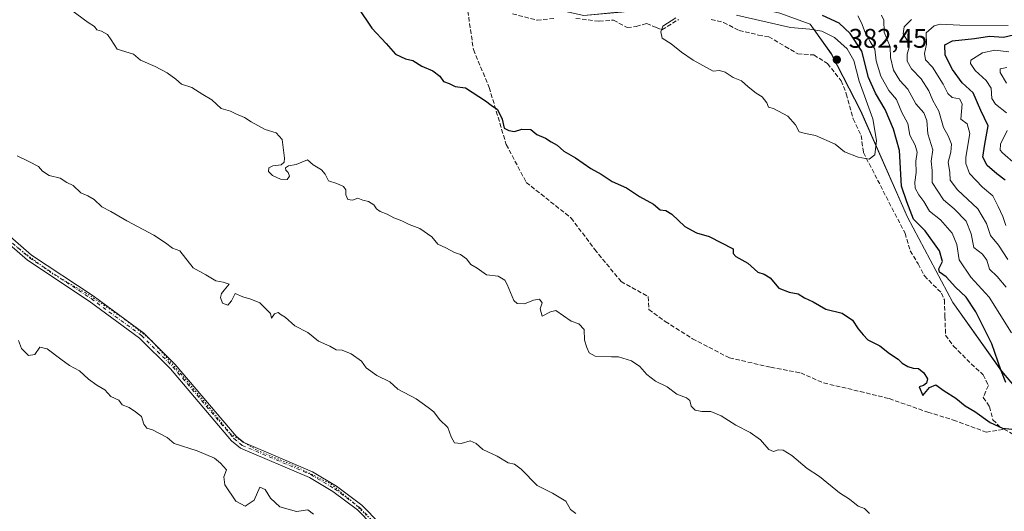
# Model space of a CAD drawing. Units: metres. Extents: x 618583 to 622062, y 4676229 to 4678601.
# Drawn here: x 620382 to 620747, y 4676652 to 4676834 of the extents above; entities that cross this region are included whole.
import ezdxf

# ---------------------------------------------------------------- set-up
doc = ezdxf.new("R2010")
doc.units = ezdxf.units.M
doc.header["$MEASUREMENT"] = 0
for name, pattern in [('DGN Style 3', [2.307223, 1.648017, -0.659207]), ('DGN Style 4', [2.638475, 1.318413, -0.659207, 0.001648, -0.659207]), ('DGN Style 5', [1.153612, 0.494405, -0.659207])]:
    doc.linetypes.add(name, pattern=pattern)
for name, color, linetype, lineweight in [('Camino Cxs', 7, 'Continuous', 0), ('Camino eje', 30, 'DGN Style 4', 13), ('Curva de nivel maestra', 30, 'Continuous', 30), ('Curva de nivel normal', 30, 'Continuous', 0), ('Matorral CxS', 135, 'Continuous', 0), ('Municipio', 91, 'Continuous', 13), ('Municipio CxS', 4, 'Continuous', 0), ('Punto de cota en terreno', 7, 'Continuous', 0), ('Rótulo de punto de cota en terreno', 7, 'Continuous', 0), ('Senda', 7, 'DGN Style 3', 0), ('Suelo desnudo CxS', 253, 'Continuous', 0), ('Vía pecuaria eje', 92, 'DGN Style 5', 0)]:
    doc.layers.add(name, color=color, linetype=linetype, lineweight=lineweight)
doc.styles.add('Style-Arial', font='txt')

# ---------------------------------------------------------------- blocks, each defined once
blk = doc.blocks.new('*U2')
at = {"layer": 'Suelo desnudo CxS', "color": 253, "linetype": 'Continuous', "lineweight": 0}
blk.add_polyline3d([(620762.8479, 4676683.8085, 374.5213), (620746.0983, 4676703.4885, 375.3216), (620727.9787, 4676728.9983, 377.2212), (620711.1593, 4676760.6381, 377.3433), (620693.8201, 4676800.0177, 381.3423), (620682.9103, 4676821.1975, 381.9463), (620675.0903, 4676832.1375, 378.2276), (620663.8105, 4676836.2675, 374.7477)], dxfattribs=at)
blk = doc.blocks.new('5PATER')
at = {"layer": 'Punto de cota en terreno', "linetype": 'Continuous', "lineweight": 0}
h = blk.add_hatch(color=51, dxfattribs=at)
edge = h.paths.add_edge_path()
edge.add_ellipse((0, 0), major_axis=(-0.11, -0.111), ratio=0.999422, start_angle=0, end_angle=360)

msp = doc.modelspace()

# ---------------------------------------------------------------- linework, layer by layer
at = {"layer": 'Camino Cxs', "color": 7, "linetype": 'Continuous', "lineweight": 0}
for points in [[(620359.2301, 4676769.9601, 363.0466), (620386.2101, 4676746.5401, 363.1048), (620409.0601, 4676731.4001, 362.5568), (620427.8601, 4676717.6101, 362.3481), (620439.5701, 4676705.9801, 362.1058), (620462.1901, 4676679.3701, 361.4821), (620465.0101, 4676677.0401, 361.5691), (620490.4401, 4676666.2501, 361.9343), (620499.3701, 4676660.9101, 362.0442), (620508.7701, 4676653.8701, 361.7644), (620535.6301, 4676626.4801, 361.3854), (620544.7101, 4676615.9001, 360.8996), (620552.5801, 4676609.9401, 360.5937), (620560.0101, 4676602.8801, 360.1824), (620574.8101, 4676587.9001, 360.2238), (620585.9501, 4676575.0901, 360.3398), (620590.8501, 4676571.2001, 360.3432), (620635.0301, 4676546.7501, 360.1996), (620674.8501, 4676538.3801, 361.0557), (620702.9701, 4676519.5401, 361.8709), (620718.6801, 4676516.1101, 362.3514), (620728.5301, 4676513.1301, 362.409), (620753.7101, 4676500.8101, 362.3046)], [(620359.2301, 4676769.9601, 363.0466), (620386.2101, 4676746.5401, 363.1048), (620409.0601, 4676731.4001, 362.5568), (620427.8601, 4676717.6101, 362.3481), (620439.5701, 4676705.9801, 362.1058), (620462.1901, 4676679.3701, 361.4821), (620465.0101, 4676677.0401, 361.5691), (620490.4401, 4676666.2501, 361.9343), (620499.3701, 4676660.9101, 362.0442), (620508.7701, 4676653.8701, 361.7644), (620535.6301, 4676626.4801, 361.3854), (620544.7101, 4676615.9001, 360.8996), (620552.5801, 4676609.9401, 360.5937), (620560.0101, 4676602.8801, 360.1824), (620574.8101, 4676587.9001, 360.2238), (620585.9501, 4676575.0901, 360.3398), (620590.8501, 4676571.2001, 360.3432), (620635.0301, 4676546.7501, 360.1996), (620674.8501, 4676538.3801, 361.0557), (620702.9701, 4676519.5401, 361.8709), (620718.6801, 4676516.1101, 362.3514), (620728.5301, 4676513.1301, 362.409), (620753.7101, 4676500.8101, 362.3046)], [(620752.5101, 4676498.7101, 362.1621), (620727.6401, 4676510.8801, 362.5953), (620718.0701, 4676513.7801, 362.1062), (620702.0101, 4676517.2801, 361.6501), (620673.9001, 4676536.1201, 360.9659), (620634.1801, 4676544.4701, 359.9), (620589.5101, 4676569.1901, 360.0465), (620584.2801, 4676573.3401, 359.9706), (620573.0401, 4676586.2601, 359.8422), (620558.3301, 4676601.1601, 360.073), (620551.0201, 4676608.1001, 360.198), (620543.0501, 4676614.1301, 360.724), (620533.8501, 4676624.8501, 361.0432), (620507.1801, 4676652.0501, 361.4595), (620498.0301, 4676658.9001, 362.1936), (620489.3401, 4676664.1001, 361.8571), (620463.7501, 4676674.9601, 361.595), (620460.4901, 4676677.6501, 361.5543), (620437.8001, 4676704.3401, 362.0182), (620426.2901, 4676715.7701, 362.3469), (620407.6801, 4676729.4301, 362.5607), (620384.7501, 4676744.6101, 362.7403), (620357.9201, 4676767.9001, 363.1168)], [(620752.5101, 4676498.7101, 362.1621), (620727.6401, 4676510.8801, 362.5953), (620718.0701, 4676513.7801, 362.1062), (620702.0101, 4676517.2801, 361.6501), (620673.9001, 4676536.1201, 360.9659), (620634.1801, 4676544.4701, 359.9), (620589.5101, 4676569.1901, 360.0465), (620584.2801, 4676573.3401, 359.9706), (620573.0401, 4676586.2601, 359.8422), (620558.3301, 4676601.1601, 360.073), (620551.0201, 4676608.1001, 360.198), (620543.0501, 4676614.1301, 360.724), (620533.8501, 4676624.8501, 361.0432), (620507.1801, 4676652.0501, 361.4595), (620498.0301, 4676658.9001, 362.1936), (620489.3401, 4676664.1001, 361.8571), (620463.7501, 4676674.9601, 361.595), (620460.4901, 4676677.6501, 361.5543), (620437.8001, 4676704.3401, 362.0182), (620426.2901, 4676715.7701, 362.3469), (620407.6801, 4676729.4301, 362.5607), (620384.7501, 4676744.6101, 362.7403), (620357.9201, 4676767.9001, 363.1168)]]:
    msp.add_polyline3d(points, dxfattribs=at)
at = {"layer": 'Camino eje', "color": 30, "linetype": 'DGN Style 4', "lineweight": 13}
msp.add_polyline3d([(620358.5751, 4676768.9301, 363.0674), (620385.4801, 4676745.5751, 362.8879), (620408.3701, 4676730.4151, 362.5498), (620427.0751, 4676716.6901, 362.3218), (620438.6851, 4676705.1601, 362.037), (620461.3401, 4676678.5101, 361.5068), (620464.3801, 4676676.0001, 361.5755), (620489.8901, 4676665.1751, 361.8754), (620498.7001, 4676659.9051, 362.0804), (620507.9751, 4676652.9601, 361.5529), (620534.7401, 4676625.6651, 361.1696), (620543.8801, 4676615.0151, 360.7748), (620551.8001, 4676609.0201, 360.3808), (620559.1701, 4676602.0201, 360.112), (620573.9251, 4676587.0801, 360.0005), (620585.1151, 4676574.2151, 360.1353), (620590.1801, 4676570.1951, 360.1703), (620634.6051, 4676545.6101, 360.0471), (620674.3751, 4676537.2501, 360.9317), (620702.4901, 4676518.4101, 361.7467), (620718.3751, 4676514.9451, 362.2346), (620728.0851, 4676512.0051, 362.4011), (620753.1101, 4676499.7601, 362.2293)], dxfattribs=at)
at = {"layer": 'Curva de nivel maestra', "color": 30, "linetype": 'Continuous', "lineweight": 30, "flags": 128}
for points, elevation in [([(620507.49, 4676838.2001), (620512.49, 4676830.7001), (620517.86, 4676825.0401), (620521.26, 4676821.0201), (620525.04, 4676819.3201), (620527.71, 4676818.6601), (620530.99, 4676816.5801), (620535.11, 4676814.8601), (620537.68, 4676812.8801), (620539.13, 4676810.9201), (620541.2, 4676810.2101), (620543.46, 4676809.0101), (620547.22, 4676808.5101), (620554.72, 4676803.7101), (620556.74, 4676802.1201), (620559.15, 4676800.4801), (620560.84, 4676796.9401), (620561.56, 4676793.5501), (620563.32, 4676792.7501), (620565.45, 4676792.3101), (620568.18, 4676793.2801), (620571.43, 4676793.0501), (620573.75, 4676791.2001), (620576.92, 4676789.8701), (620578.99, 4676788.5501), (620581.25, 4676787.3201), (620583.71, 4676785.1101), (620588, 4676782.6201), (620593.75, 4676778.7001), (620597.52, 4676776.5601), (620601.67, 4676773.8101), (620607.01, 4676771.4601), (620611.74, 4676768.2301), (620616.94, 4676765.3901), (620619.46, 4676763.3301), (620621.51, 4676763.1101), (620623.8, 4676761.7601), (620628.58, 4676757.2001), (620632.99, 4676754.7801), (620637.6, 4676753.5001), (620646.51, 4676748.8601), (620646.59, 4676747.1801), (620647.58, 4676746.0201), (620651.98, 4676743.6001), (620655.65, 4676740.2701), (620658.03, 4676739.5201), (620660.3, 4676738.1701), (620663.47, 4676734.2801), (620667.28, 4676732.7601), (620670.68, 4676732.2401), (620673.07, 4676730.6901), (620676.22, 4676729.1701), (620680.93, 4676726.5501), (620687.02, 4676724.9701), (620690.77, 4676722.4801), (620692.89, 4676719.2401), (620694.79, 4676717.0001), (620696.49, 4676715.1401), (620700.96, 4676712.9001), (620704.51, 4676710.1201), (620707.75, 4676708.0201), (620709.26, 4676706.5401), (620711.34, 4676705.2001), (620713.36, 4676704.6301), (620715.36, 4676704.5501), (620717.34, 4676702.9501), (620718.62, 4676700.7201), (620718.28, 4676699.0901), (620717.17, 4676698.2301), (620715.58, 4676697.7101), (620716.94, 4676694.5501), (620719.35, 4676697.4801), (620721.69, 4676698.4901), (620724.85, 4676696.2401), (620729.11, 4676693.5101), (620732.65, 4676690.7101), (620736.25, 4676688.5301), (620741.9, 4676684.5201), (620746.47, 4676682.4101), (620749.93, 4676682.0001)], 375), ([(620747.64, 4676699.3001), (620745.83, 4676703.9601), (620742.52, 4676713.6901), (620736.54, 4676725.5001), (620732.96, 4676730.9201), (620729.06, 4676734.6801), (620725.51, 4676738.4601), (620723.1, 4676740.1901), (620722.88, 4676741.4001), (620724.19, 4676744.1501), (620723.06, 4676748.1401), (620717.76, 4676755.4901), (620713.45, 4676759.8601), (620710.93, 4676766.2601), (620709.05, 4676772.0701), (620708.2, 4676785.3401), (620706, 4676793.2901), (620702.88, 4676800.5001), (620699.31, 4676806.6001), (620696.72, 4676812.3401), (620694.3, 4676822.2001), (620689.9, 4676828.7501), (620685.89, 4676832.5001), (620679.68, 4676835.3801)], 375), ([(620747.4, 4676774.3401), (620744.4, 4676776.6801), (620740.82, 4676779.7701), (620739.19, 4676782.8101), (620739.88, 4676787.6501), (620741.18, 4676794.4201), (620738.39, 4676800.1601), (620735.64, 4676806.7201), (620731.54, 4676810.3601), (620727.86, 4676815.3901), (620725.23, 4676820.7001), (620725.09, 4676824.4701), (620727.95, 4676825.9801), (620736.07, 4676826.8801), (620741.64, 4676827.7101), (620746.81, 4676827.3401), (620750.54, 4676828.2501)], 350)]:
    msp.add_lwpolyline(points, dxfattribs=dict(at, elevation=elevation))
at = {"layer": 'Curva de nivel normal', "color": 30, "linetype": 'Continuous', "lineweight": 0, "flags": 128}
for points, elevation in [([(620400.69, 4676837.6501), (620407.22, 4676832.8401), (620409.64, 4676831.2701), (620410.49, 4676830.1201), (620412.24, 4676829.5401), (620414.48, 4676828.3401), (620415.84, 4676826.4001), (620418.02, 4676822.8801), (620424.09, 4676821.0201), (620426.62, 4676818.7901), (620432.15, 4676816.4101), (620436.55, 4676814.1801), (620439.77, 4676811.8301), (620441.86, 4676809.8801), (620445.67, 4676808.7301), (620449.84, 4676806.1401), (620453.12, 4676804.0801), (620456.55, 4676800.8401), (620460.02, 4676799.9601), (620462.07, 4676798.9201), (620465.28, 4676797.5401), (620467.7, 4676795.9301), (620472.9, 4676793.1001), (620477, 4676791.8701), (620479.18, 4676789.4501), (620480.08, 4676782.4401), (620479.95, 4676781.0201), (620478.85, 4676780.0001), (620475.8, 4676779.6801), (620474.29, 4676778.8701), (620474.18, 4676777.5301), (620475.68, 4676776.0801), (620478.66, 4676774.7101), (620481.05, 4676774.5801), (620481.91, 4676775.7701), (620481.48, 4676777.1101), (620480.57, 4676778.0401), (620480.49, 4676778.9601), (620481.59, 4676779.6801), (620484.4, 4676780.1801), (620488.62, 4676781.9201), (620490.78, 4676780.0701), (620493.79, 4676778.1201), (620495.15, 4676776.5601), (620496.43, 4676774.0901), (620499.52, 4676773.1501), (620501.99, 4676772.0001), (620502.86, 4676770.7901), (620502.89, 4676768.9501), (620503.56, 4676767.1901), (620505.33, 4676766.9501), (620507.28, 4676767.7101), (620509.13, 4676766.9201), (620511.32, 4676766.3901), (620513.3, 4676765.1901), (620514.18, 4676763.7401), (620515.61, 4676762.6601), (620518.17, 4676761.7301), (620520.72, 4676760.3401), (620523.57, 4676759.1901), (620526.37, 4676757.8601), (620530.32, 4676756.4401), (620534.7, 4676753.2601), (620537.02, 4676750.6501), (620539.97, 4676749.2501), (620543.18, 4676747.4601), (620545.42, 4676746.7101), (620547.56, 4676745.1801), (620549.28, 4676743.1101), (620551.56, 4676741.6801), (620555.06, 4676739.2201), (620559.41, 4676738.7001), (620561.8, 4676737.2101), (620562.74, 4676735.6901), (620565.19, 4676729.6701), (620566.38, 4676728.6601), (620569.1, 4676728.4801), (620572.42, 4676729.8901), (620574.75, 4676730.2401), (620575.68, 4676728.9001), (620574.96, 4676726.5801), (620575.68, 4676723.9401), (620578.83, 4676725.5201), (620580.75, 4676726.0601), (620586.46, 4676722.0801), (620589.31, 4676721.0501), (620591.27, 4676719.0101), (620591.35, 4676714.9601), (620592.29, 4676712.2301), (620593.1, 4676710.3701), (620595.41, 4676709.0201), (620601.36, 4676708.7801), (620604.01, 4676708.8601), (620608.78, 4676707.3101), (620611.98, 4676705.3001), (620614.58, 4676702.3201), (620617.72, 4676699.8401), (620622.05, 4676697.7301), (620625.61, 4676694.9801), (620629.25, 4676693.6001), (620630.49, 4676692.6001), (620630.96, 4676690.5201), (620632.48, 4676689.0601), (620634.9, 4676688.5001), (620638.31, 4676688.5701), (620642.14, 4676686.9101), (620647.5, 4676683.4501), (620652.81, 4676680.7601), (620656.74, 4676678.0201), (620659.83, 4676674.5201), (620661.48, 4676673.7001), (620663.26, 4676674.3401), (620665.04, 4676674.2501), (620668.27, 4676672.2101), (620674.06, 4676667.4701), (620678.6, 4676664.4201), (620686.01, 4676658.3501), (620689.66, 4676656.0001), (620692.98, 4676653.5201), (620695.31, 4676652.5901), (620697.13, 4676650.8001)], 370), ([(620625.33, 4676834.5001), (620620.42, 4676831.4601), (620619.67, 4676829.2801), (620620.15, 4676826.9601), (620623.57, 4676824.9301), (620627.39, 4676821.7801), (620631.74, 4676818.8001), (620639.12, 4676814.7401), (620641.43, 4676815.0101), (620643.56, 4676814.3601), (620646.49, 4676812.4101), (620649.66, 4676811.2001), (620652.08, 4676808.9401), (620655.08, 4676806.5701), (620657.34, 4676805.1901), (620659.01, 4676803.0501), (620659.71, 4676801.3301), (620661.47, 4676800.8801), (620666.86, 4676798.1101), (620669.7, 4676794.8101), (620671.02, 4676792.2801), (620673.33, 4676791.6301), (620677.14, 4676790.8501), (620684.39, 4676787.6801), (620687.9, 4676784.8001), (620692.96, 4676782.8201), (620697.01, 4676782.1601), (620699.1, 4676783.7801), (620699.75, 4676788.9801), (620698.3, 4676797.0201), (620693.26, 4676811.0101), (620691.27, 4676818.7401), (620688.82, 4676823.0601), (620684.12, 4676827.2001), (620679.45, 4676829.5401), (620675.01, 4676830.3701), (620667.84, 4676830.9001), (620647.84, 4676835.4601)], 380), ([(620749.78, 4676717.6701), (620741.53, 4676730.9701), (620734.76, 4676738.3501), (620730.4, 4676744.8201), (620729.5, 4676750.4801), (620727.84, 4676754.6201), (620723.46, 4676759.6301), (620719.38, 4676762.8501), (620717.27, 4676766.3701), (620715.44, 4676768.8601), (620714.11, 4676771.3601), (620713.88, 4676773.6001), (620714.41, 4676777.1101), (620714.27, 4676781.3601), (620714.84, 4676784.7301), (620714.09, 4676787.2901), (620712.09, 4676791.0601), (620711.36, 4676795.3501), (620709.16, 4676799.3801), (620707.1, 4676804.2501), (620704.27, 4676807.6201), (620701.35, 4676812.9201), (620699.54, 4676818.5201), (620699.12, 4676822.8401), (620697.38, 4676825.7001), (620695.48, 4676829.0501), (620694.12, 4676832.6301), (620692.84, 4676835.2701)], 370), ([(620747.84, 4676734.6301), (620744.49, 4676738.6301), (620741.7, 4676741.2901), (620740.62, 4676744.6301), (620739.1, 4676746.9201), (620735.86, 4676749.4201), (620734.88, 4676754.4601), (620732.97, 4676759.1101), (620728.56, 4676763.6701), (620724.61, 4676767.0301), (620720.39, 4676773.4101), (620720.32, 4676777.8801), (620720.02, 4676781.3101), (620720.6, 4676785.5501), (620718.79, 4676791.5201), (620718.44, 4676796.4801), (620717.26, 4676799.3201), (620714.37, 4676802.6401), (620711.38, 4676808.1201), (620708.38, 4676811.2901), (620706.02, 4676815.1601), (620704.95, 4676819.8201), (620704.82, 4676823.7701), (620702.54, 4676829.1601), (620702.41, 4676833.7001), (620701.58, 4676835.5601)], 365), ([(620748.39, 4676744.9401), (620744.98, 4676750.2101), (620742.07, 4676753.7601), (620740.59, 4676758.3001), (620737.37, 4676763.6701), (620729.73, 4676770.7701), (620727.08, 4676774.3801), (620726.92, 4676777.2001), (620726.28, 4676780.9601), (620727.34, 4676784.7201), (620727.58, 4676787.6501), (620726.3, 4676790.7201), (620724.61, 4676793.9001), (620722.81, 4676799.8901), (620720.62, 4676803.9001), (620719.12, 4676807.4101), (620716.26, 4676811.8801), (620712.66, 4676815.6101), (620711.09, 4676818.4501), (620711.1, 4676821.0201), (620711.88, 4676823.5801), (620711.4, 4676825.6801), (620709.67, 4676828.6401), (620709.93, 4676831.1501), (620712.73, 4676833.8401)], 360), ([(620747.65, 4676757.4901), (620746.6, 4676760.9001), (620744.86, 4676764.5601), (620742.91, 4676768.5301), (620739.09, 4676771.7001), (620734.22, 4676776.8001), (620732.87, 4676780.5401), (620732.92, 4676782.9101), (620734.37, 4676791.6101), (620733.31, 4676795.2101), (620731.04, 4676796.9601), (620731.55, 4676802.6101), (620730.47, 4676804.4301), (620727.73, 4676805.0201), (620726.18, 4676806.4601), (620724.48, 4676809.9401), (620720.44, 4676816.2401), (620717.94, 4676818.9201), (620717.49, 4676821.2501), (620718.3, 4676824.7301), (620718.17, 4676828.9401), (620721.16, 4676831.5001), (620723.31, 4676832.2101), (620730.67, 4676831.8401), (620748.54, 4676831.7201)], 355), ([(620748, 4676799.3501), (620743.85, 4676802.4601), (620742.46, 4676804.6101), (620742.23, 4676808.4601), (620740.42, 4676811.2901), (620736.36, 4676814.9601), (620734.6, 4676817.5701), (620734.71, 4676818.7701), (620738.99, 4676821.5001), (620743.67, 4676822.5101), (620748.83, 4676821.8601)], 345), ([(620748.01, 4676816.0401), (620745.61, 4676815.6601), (620745.62, 4676814.2601), (620747.98, 4676810.3301)], 340), ([(620751.32, 4676780.2801), (620746.44, 4676784.4701), (620745.58, 4676785.5101), (620745.68, 4676787.6301), (620748.22, 4676792.6901)], 345), ([(620380.94, 4676783.3201), (620385.28, 4676781.2801), (620388.79, 4676779.3501), (620390.32, 4676777.6601), (620392.77, 4676776.1101), (620396.82, 4676775.0201), (620399.36, 4676773.4501), (620401.66, 4676772.3201), (620404.49, 4676769.5801), (620407.2, 4676768.5501), (620409.48, 4676767.1801), (620412.31, 4676764.3801), (620415.72, 4676762.6801), (620421.56, 4676759.1901), (620431.6, 4676753.8901), (620435.9, 4676751.0901), (620438.52, 4676749.0601), (620441.33, 4676748.1001), (620446.23, 4676741.7801), (620450.94, 4676739.1701), (620454.66, 4676736.9801), (620457.36, 4676736.4901), (620459.59, 4676735.7101), (620457.7, 4676733.5801), (620456.78, 4676732.3501), (620456.41, 4676730.7701), (620457.09, 4676728.6901), (620459.08, 4676728.0301), (620460.39, 4676729.5301), (620461.77, 4676732.3301), (620464.7, 4676731.0401), (620467.59, 4676730.2501), (620470.94, 4676728.8201), (620474.89, 4676724.8601), (620475.25, 4676723.1201), (620476.35, 4676724.7201), (620477.72, 4676725.2201), (620478.81, 4676724.4401), (620480.3, 4676723.5901), (620483.88, 4676720.3801), (620488.79, 4676717.9001), (620492.77, 4676714.6001), (620496.86, 4676712.8101), (620499.33, 4676711.4101), (620501.55, 4676711.3501), (620504.87, 4676709.9501), (620508.66, 4676707.2001), (620510.44, 4676704.7401), (620514.34, 4676701.8801), (620519.16, 4676699.5301), (620522.16, 4676696.8001), (620528.94, 4676693.3101), (620533.46, 4676690.0701), (620535.44, 4676688.4701), (620537.65, 4676685.6001), (620540.64, 4676682.6001), (620541.89, 4676679.2001), (620543.2, 4676676.9701), (620545.62, 4676676.7101), (620548.99, 4676677.6501), (620551.22, 4676676.7001), (620553.71, 4676674.5201), (620558.94, 4676672.0201), (620563.04, 4676669.5501), (620565.38, 4676669.0001), (620567.88, 4676667.1501), (620573.87, 4676661.0901), (620579.49, 4676658.3001), (620584.48, 4676655.3301), (620586.19, 4676652.2101), (620588.14, 4676650.7401)], 365), ([(620381.46, 4676714.9301), (620382.57, 4676711.8601), (620385.09, 4676709.3501), (620387.43, 4676709.6501), (620389.36, 4676712.4101), (620392.1, 4676711.7401), (620397.16, 4676708.0201), (620400.28, 4676705.5701), (620404.1, 4676703.6201), (620407.37, 4676700.5701), (620410.53, 4676698.3101), (620413.46, 4676696.6101), (620415.73, 4676694.1201), (620418.66, 4676692.7001), (620419.9, 4676691.0201), (620422.49, 4676690.0701), (620424.81, 4676688.4301), (620427.04, 4676686.6601), (620427.88, 4676683.8301), (620428.98, 4676682.4401), (620431.17, 4676681.8201), (620436.61, 4676678.8601), (620439.19, 4676676.6701), (620447.74, 4676674.0301), (620454.13, 4676671.2501), (620456.42, 4676669.3801), (620458.57, 4676666.9301), (620457.62, 4676664.3801), (620457.92, 4676661.4101), (620462.08, 4676655.3501), (620465.56, 4676653.4001), (620468.8, 4676655.6401), (620470.99, 4676660.4601), (620472.94, 4676659.6701), (620474.96, 4676656.4401), (620478.31, 4676653.2701), (620484.5, 4676651.4601), (620488.81, 4676652.1601), (620490.84, 4676650.4801)], 360)]:
    msp.add_lwpolyline(points, dxfattribs=dict(at, elevation=elevation))
at = {"layer": 'Matorral CxS', "color": 135, "linetype": 'Continuous', "lineweight": 0}
for points in [[(620355.2151, 4676955.6885, 375.4986), (620384.8847, 4676947.7983, 372.7037), (620410.0143, 4676937.5383, 375.7761), (620415.8703, 4676934.0199, 377.0933), (620447.6937, 4676914.8981, 375.958), (620496.5629, 4676886.0981, 374.5506), (620523.2897, 4676870.4725, 377.1101), (620551.3319, 4676854.0781, 378.4146), (620577.5715, 4676838.3781, 377.2988), (620591.1113, 4676835.4281, 376.7702), (620604.9711, 4676836.6781, 377.7531), (620623.5311, 4676838.8979, 377.7247), (620648.4833, 4676839.3177, 376.9939), (620650.2607, 4676839.3477, 376.69), (620663.8105, 4676836.2675, 374.7477), (620675.0903, 4676832.1375, 378.2276), (620682.9103, 4676821.1975, 381.9463), (620693.8201, 4676800.0177, 381.3423), (620711.1593, 4676760.6381, 377.3433), (620727.9787, 4676728.9983, 377.2212), (620746.0983, 4676703.4885, 375.3216), (620762.8479, 4676683.8085, 374.5213)], [(620768.9635, 4676678.6507, 374.1655), (620762.8479, 4676683.8085, 374.5213), (620746.0983, 4676703.4885, 375.3216), (620727.9787, 4676728.9983, 377.2212), (620711.1593, 4676760.6381, 377.3433), (620693.8201, 4676800.0177, 381.3423), (620682.9103, 4676821.1975, 381.9463), (620675.0903, 4676832.1375, 378.2276), (620663.8105, 4676836.2675, 374.7477), (620650.2607, 4676839.3477, 376.69), (620648.4833, 4676839.3177, 376.9939)]]:
    msp.add_polyline3d(points, dxfattribs=at)
at = {"layer": 'Municipio', "color": 91, "linetype": 'Continuous', "lineweight": 13, "flags": 128}
msp.add_lwpolyline([(620762.933, 4676683.785), (620746.182, 4676703.469), (620728.061, 4676728.979), (620711.241, 4676760.615), (620693.911, 4676800.001), (620682.993, 4676821.181), (620675.173, 4676832.113), (620663.899, 4676836.247), (620650.35, 4676839.325), (620623.615, 4676838.874), (620605.061, 4676836.655), (620591.201, 4676835.403), (620577.654, 4676838.354), (620551.418, 4676854.062), (620496.643, 4676886.077), (620447.78, 4676914.883), (620414.426, 4676934.92), (620410.096, 4676937.521), (620384.968, 4676947.78), (620355.296, 4676955.672)], dxfattribs=at)
msp.add_lwpolyline([(620762.933, 4676683.785), (620746.182, 4676703.469), (620728.061, 4676728.979), (620711.241, 4676760.615), (620693.911, 4676800.001), (620682.993, 4676821.181), (620675.173, 4676832.113), (620663.899, 4676836.247), (620650.35, 4676839.325), (620623.615, 4676838.874), (620605.061, 4676836.655), (620591.201, 4676835.403), (620577.654, 4676838.354), (620551.418, 4676854.062), (620496.643, 4676886.077), (620447.78, 4676914.883), (620414.426, 4676934.92), (620410.096, 4676937.521), (620384.968, 4676947.78), (620355.296, 4676955.672)], dxfattribs=at)
at = {"layer": 'Municipio CxS', "color": 4, "linetype": 'Continuous', "lineweight": 0, "flags": 128}
for points in [[(620355.296, 4676955.672), (620384.968, 4676947.78), (620410.096, 4676937.521), (620414.426, 4676934.92), (620447.78, 4676914.883), (620496.643, 4676886.077), (620551.418, 4676854.062), (620577.654, 4676838.354), (620591.201, 4676835.403), (620605.061, 4676836.655), (620623.615, 4676838.874), (620650.35, 4676839.325), (620663.899, 4676836.247), (620675.173, 4676832.113), (620682.993, 4676821.181), (620693.911, 4676800.001), (620711.241, 4676760.615), (620728.061, 4676728.979), (620746.182, 4676703.469), (620762.933, 4676683.785)], [(620762.933, 4676683.785), (620746.182, 4676703.469), (620728.061, 4676728.979), (620711.241, 4676760.615), (620693.911, 4676800.001), (620682.993, 4676821.181), (620675.173, 4676832.113), (620663.899, 4676836.247), (620650.35, 4676839.325), (620623.615, 4676838.874), (620605.061, 4676836.655), (620591.201, 4676835.403), (620577.654, 4676838.354), (620551.418, 4676854.062), (620496.643, 4676886.077), (620447.78, 4676914.883), (620414.426, 4676934.92), (620410.096, 4676937.521), (620384.968, 4676947.78), (620355.296, 4676955.672)]]:
    msp.add_lwpolyline(points, dxfattribs=at)
at = {"layer": 'Senda', "color": 7, "linetype": 'DGN Style 3', "lineweight": 0}
for points in [[(620546.6921, 4676847.4085, 378.74), (620548.0873, 4676837.0055, 378.6971), (620550.2039, 4676822.7179, 377.9994), (620556.0247, 4676808.6949, 377.1182), (620562.3747, 4676787.5283, 374.867), (620569.7831, 4676773.5053, 373.9037), (620586.4519, 4676760.2761, 373.4048), (620595.1831, 4676748.6345, 372.7645), (620604.9727, 4676736.7281, 373.0057), (620615.0269, 4676731.1719, 373.1643), (620615.2915, 4676726.4093, 372.571), (620621.3769, 4676721.9115, 372.2636), (620631.4311, 4676715.5615, 372.4515), (620645.1895, 4676708.4177, 372.7107), (620660.5353, 4676704.9781, 372.9958), (620671.6479, 4676702.8615, 373.5093), (620680.1145, 4676699.1573, 374.0935), (620693.6083, 4676695.9823, 373.8406), (620704.4563, 4676693.3365, 374.136), (620718.7439, 4676688.3093, 374.6232), (620728.2689, 4676685.3989, 375.4688), (620740.4397, 4676680.9009, 375.5173), (620746.9849, 4676682.0085, 375.9181)], [(620564.6839, 4676835.9785, 378.5075), (620573.7855, 4676833.6501, 378.0407), (620580.5589, 4676834.2851, 377.5271)], [(620588.1789, 4676834.2851, 377.4812), (620596.8573, 4676833.2267, 378.5856), (620602.1489, 4676833.6501, 379.5104), (620607.2289, 4676830.8985, 380.1581), (620610.6157, 4676831.3217, 380.1906), (620614.4257, 4676832.3801, 380.4094), (620618.0241, 4676830.8985, 380.6487), (620620.1407, 4676830.0517, 380.806), (620626.2791, 4676833.8617, 381.0955)], [(620638.3441, 4676833.8617, 382.2834), (620643.0007, 4676832.8035, 381.118), (620648.7157, 4676829.8401, 381.5458), (620655.9125, 4676828.1467, 381.9333), (620659.7225, 4676827.5117, 381.7943), (620665.8607, 4676823.9133, 382.0063), (620670.5175, 4676821.1617, 382.1881), (620676.4441, 4676820.7383, 382.3716), (620681.5241, 4676817.5633, 382.4654), (620686.6041, 4676811.2133, 382.219), (620688.5091, 4676806.3451, 381.9281), (620691.0491, 4676797.0317, 381.5249), (620694.0125, 4676790.8933, 381.1427), (620694.8591, 4676784.5433, 380.6795), (620700.1509, 4676774.3833, 379.7872), (620705.4425, 4676764.0117, 378.5408), (620710.3109, 4676754.6983, 377.5063), (620712.2159, 4676748.1365, 377.4412), (620715.1791, 4676743.2683, 377.3013), (620717.5075, 4676738.8233, 377.4055), (620723.8575, 4676732.4733, 377.5511), (620724.9159, 4676729.9333, 377.9075), (620725.1275, 4676723.7949, 378.4849), (620725.3393, 4676716.8099, 377.1925), (620728.3025, 4676712.7881, 377.0315), (620734.8643, 4676706.2265, 376.693), (620739.3093, 4676702.2049, 376.3391), (620741.2143, 4676698.1831, 376.2537), (620739.3093, 4676693.7381, 375.9884), (620741.6375, 4676690.3515, 375.9079), (620742.9075, 4676685.4831, 375.6355), (620745.6593, 4676682.7315, 375.7902), (620746.9849, 4676682.0085, 375.9181)], [(620746.9849, 4676682.0085, 375.9181), (620750.3159, 4676680.1915, 375.8742)]]:
    msp.add_polyline3d(points, dxfattribs=at)
at = {"layer": 'Suelo desnudo CxS', "color": 253, "linetype": 'Continuous', "lineweight": 0}
msp.add_polyline3d([(620768.9635, 4676678.6507, 374.1655), (620762.8479, 4676683.8085, 374.5213), (620746.0983, 4676703.4885, 375.3216), (620727.9787, 4676728.9983, 377.2212), (620711.1593, 4676760.6381, 377.3433), (620693.8201, 4676800.0177, 381.3423), (620682.9103, 4676821.1975, 381.9463), (620675.0903, 4676832.1375, 378.2276), (620663.8105, 4676836.2675, 374.7477), (620650.2607, 4676839.3477, 376.69), (620648.4833, 4676839.3177, 376.9939)], dxfattribs=at)
at = {"layer": 'Vía pecuaria eje', "color": 92, "linetype": 'DGN Style 5', "lineweight": 0}
msp.add_polyline3d([(620380.927, 4676749.3497, 362.6458), (620393.8609, 4676739.7688, 362.7684), (620406.3157, 4676732.5832, 362.4759), (620421.1657, 4676722.5232, 362.4159), (620430.7464, 4676714.8585, 362.4668), (620441.764, 4676702.4034, 361.8449), (620452.3028, 4676689.9483, 361.6276), (620459.9673, 4676680.3675, 361.4796), (620464.2785, 4676677.4931, 361.5342), (620470.0269, 4676674.1399, 361.7164), (620483.9188, 4676668.3912, 361.6521), (620497.3318, 4676661.6846, 361.849), (620505.9544, 4676654.4989, 361.5432), (620521.2834, 4676639.6486, 361.3862)], dxfattribs=at)

# ---------------------------------------------------------------- block references
at = {"layer": 'Punto de cota en terreno', "color": 7, "linetype": 'Continuous', "lineweight": 0, "xscale": 10, "yscale": 10, "zscale": 10}
msp.add_blockref('5PATER', (620685, 4676819, 382.45), dxfattribs=at)
at = {"layer": 'Suelo desnudo CxS', "color": 253, "linetype": 'Continuous', "lineweight": 0}
msp.add_blockref('*U2', (0, 0), dxfattribs=at)

# ---------------------------------------------------------------- texts
at = {"layer": 'Rótulo de punto de cota en terreno', "color": 7, "linetype": 'Continuous', "lineweight": 0, "style": 'Style-Arial'}
msp.add_text('382,45', height=7, dxfattribs=at).set_placement((620689.4097, 4676823.4097))

doc.saveas('drawing.dxf')
